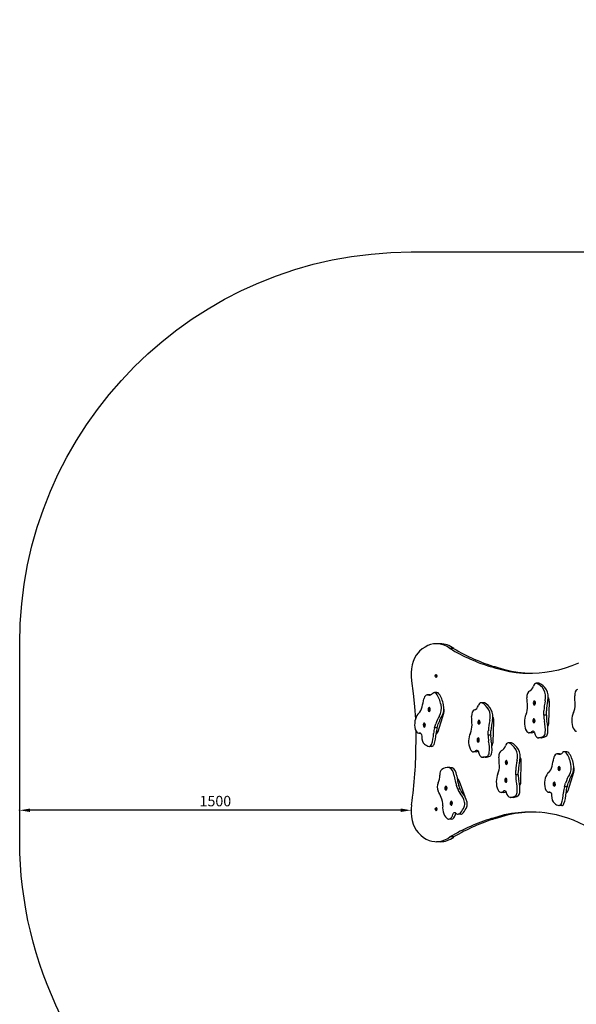
# Model space of a CAD drawing. Units: millimetres. Extents: x -12102 to -3147, y -9350 to -1029.
# Drawn here: x -12102 to -9969, y -4799 to -1029 of the extents above; entities that cross this region are included whole.
import ezdxf

# ---------------------------------------------------------------- set-up
doc = ezdxf.new("R2010")
doc.units = ezdxf.units.MM
doc.dimstyles.new('ISO-25', dxfattribs={"dimtxt": 2.5, "dimasz": 2.5, "dimexe": 1.25, "dimexo": 0.625, "dimtad": 1, "dimtxsty": 'Standard', "dimcen": 2.5, "dimadec": 0, "dimazin": 0, "dimtfac": 1, "dimtmove": 0, "dimatfit": 3, "dimfxl": 1, "dimarcsym": 0})

# ---------------------------------------------------------------- blocks, each defined once
blk = doc.blocks.new('ШЛ-06')
for p, q in [((-734.9, -74.7), (-745.8, -78.7)), ((-723.9, -72.3), (-734.9, -74.7)), ((-712.9, -71.5), (-723.9, -72.3)), ((-698.1, -71.5), (-712.9, -71.5)), ((-705, -71.9), (-712.9, -71.5)), ((-693.9, -73.9), (-705, -71.9)), ((-683, -77.4), (-693.9, -73.9)), ((-777.1, -100.3), (-783, -106.3)), ((-766.9, -91.5), (-777.1, -100.3)), ((-756.5, -84.3), (-766.9, -91.5)), ((-745.8, -78.7), (-756.5, -84.3)), ((-672.2, -82.6), (-683, -77.4)), ((-661.5, -89.5), (-672.2, -82.6)), ((-646.8, -89.5), (-661.5, -89.5)), ((-168.7, -145.5), (-194.2, -156.1)), ((-487.4, -160), (-502.1, -160)), ((-484, -166.1), (-502.1, -160)), ((-476.6, -163.8), (-487.4, -160)), ((-458.6, -173.3), (-484, -166.1)), ((-451.2, -171.4), (-476.6, -163.8)), ((-433.1, -178.9), (-458.6, -173.3)), ((-425.7, -177.5), (-451.2, -171.4)), ((-407.6, -182.9), (-433.1, -178.9)), ((-400.2, -182), (-425.7, -177.5)), ((-381.9, -185.3), (-407.6, -182.9)), ((-374.6, -184.8), (-400.2, -182)), ((-356.3, -186.1), (-381.9, -185.3)), ((-348.9, -186.1), (-374.6, -184.8)), ((-345, -186), (-356.3, -186.1)), ((-319.3, -184.5), (-345, -186)), ((-297, -182.2), (-319.3, -184.5)), ((-271.2, -178.1), (-297, -182.2)), ((-245.4, -172.3), (-271.2, -178.1)), ((-219.7, -165), (-245.4, -172.3)), ((-194.2, -156.1), (-219.7, -165)), ((-808.4, -213), (-801.9, -261.7)), ((-717.1, -194.1), (-716.1, -190.8)), ((-716.8, -197.6), (-717.1, -194.1)), ((-715.6, -199.9), (-716.8, -197.6)), ((-716.1, -190.8), (-714.4, -189.5)), ((-714, -200.7), (-715.6, -199.9)), ((-715.5, -194.4), (-715.5, -195.7)), ((-715, -194.4), (-715.5, -194.4)), ((-715.5, -194.4), (-712.5, -194.8)), ((-715.5, -195.7), (-712.5, -195.3)), ((-715.5, -195.7), (-715, -195.7)), ((-714.5, -194.2), (-715, -194.4)), ((-715, -194.4), (-712.5, -194.8)), ((-715, -195.7), (-712.5, -195.3)), ((-715, -195.7), (-714.5, -196)), ((-714.4, -193.3), (-714.5, -194.2)), ((-714.5, -194.2), (-712.5, -194.7)), ((-714.5, -196), (-712.5, -195.4)), ((-714.5, -196), (-714.4, -196.8)), ((-714.4, -189.5), (-714, -189.5)), ((-714.4, -192.4), (-714.4, -193.3)), ((-713.6, -192.4), (-714.4, -192.4)), ((-714.4, -192.4), (-713.6, -193.1)), ((-714.4, -193.3), (-713.5, -193.8)), ((-714.4, -196.8), (-713.5, -196.4)), ((-714.4, -196.8), (-714.4, -197.7)), ((-714.4, -197.7), (-713.6, -197.1)), ((-714.4, -197.7), (-713.6, -197.7)), ((-714, -189.5), (-713.7, -189.5)), ((-714, -189.5), (-712.3, -190.2)), ((-713.6, -200.6), (-714, -200.7)), ((-714, -200.7), (-713.7, -200.7)), ((-713.6, -193.3), (-713.6, -192.4)), ((-713.5, -194.2), (-713.6, -193.3)), ((-713.6, -196.8), (-713.5, -196)), ((-713.6, -197.7), (-713.6, -196.8)), ((-711.9, -199.3), (-713.6, -200.6)), ((-713, -194.4), (-713.5, -194.2)), ((-713.5, -196), (-713, -195.7)), ((-713, -194.4), (-712.5, -194.6)), ((-712.5, -194.4), (-713, -194.4)), ((-713, -195.7), (-712.5, -195.6)), ((-713, -195.7), (-712.5, -195.7)), ((-712.5, -195.7), (-712.5, -194.4)), ((-712.3, -190.2), (-711.1, -192.5)), ((-710.8, -196), (-711.9, -199.3)), ((-711.1, -192.5), (-710.8, -196)), ((-336.7, -226.2), (-339.4, -230.1)), ((-333.6, -223.8), (-336.7, -226.2)), ((-330.3, -223), (-333.6, -223.8)), ((-320.4, -223), (-330.3, -223)), ((-327.8, -223.4), (-330.3, -223)), ((-801.9, -261.7), (-797, -311.3)), ((-727.5, -262.5), (-731.6, -266.5)), ((-726.9, -261.9), (-727.5, -262.5)), ((-723.8, -259.6), (-726.9, -261.9)), ((-720.5, -258.8), (-723.8, -259.6)), ((-710.7, -258.8), (-720.5, -258.8)), ((-719.5, -258.9), (-720.5, -258.8)), ((-716.2, -260.2), (-719.5, -258.9)), ((-713, -263.2), (-716.2, -260.2)), ((-339.4, -230.1), (-340.9, -233.9)), ((-760.3, -279.8), (-761.1, -283.1)), ((-758.2, -274.4), (-760.3, -279.8)), ((-755.3, -270.4), (-758.2, -274.4)), ((-752.1, -268.1), (-755.3, -270.4)), ((-748.7, -267.3), (-752.1, -268.1)), ((-738.9, -267.3), (-748.7, -267.3)), ((-745.4, -268), (-748.7, -267.3)), ((-744.3, -268.5), (-745.4, -268)), ((-739.9, -269.3), (-744.3, -268.5)), ((-736, -268.7), (-739.9, -269.3)), ((-731.6, -266.5), (-736, -268.7)), ((-734.9, -268.3), (-735.6, -268)), ((-547.9, -300.4), (-550.6, -304.3)), ((-544.8, -298.1), (-547.9, -300.4)), ((-541.5, -297.3), (-544.8, -298.1)), ((-531.7, -297.3), (-541.5, -297.3)), ((-538.7, -297.9), (-541.5, -297.3)), ((-340.9, -293.9), (-341.7, -297.6)), ((-341.7, -297.6), (-341.2, -302)), ((-339.4, -291.6), (-340.9, -293.9)), ((-339.7, -295.3), (-340.1, -299.5)), ((-340.1, -299.5), (-338.9, -303.5)), ((-338.4, -292.4), (-339.7, -295.3)), ((-337.4, -290.8), (-339.4, -291.6)), ((-336.6, -291), (-338.4, -292.4)), ((-337, -294.9), (-338, -296.9)), ((-338, -296.9), (-337.9, -300)), ((-337.9, -300), (-336.7, -302.1)), ((-337.3, -290.8), (-337.4, -290.8)), ((-335.3, -291.8), (-337.3, -290.8)), ((-336.6, -295.6), (-337.3, -297.8)), ((-337.3, -297.8), (-337, -300.4)), ((-335.6, -294.3), (-337, -294.9)), ((-337, -300.4), (-335.7, -301.8)), ((-335.4, -294.8), (-336.6, -295.6)), ((-335.8, -302.4), (-334.4, -301.6)), ((-334.2, -295.4), (-335.6, -294.3)), ((-334.1, -295.7), (-335.4, -294.8)), ((-333.7, -294.7), (-335.3, -291.8)), ((-335.3, -301.8), (-334.1, -301.1)), ((-334.4, -301.6), (-334.2, -301.2)), ((-334, -295.8), (-334.2, -295.4)), ((-334.2, -301.2), (-333.5, -298.7)), ((-334.1, -301.1), (-334.1, -301)), ((-333.5, -298.7), (-334, -295.8)), ((-334, -302.8), (-333.2, -299.1)), ((-333.2, -299.1), (-333.7, -294.7)), ((-282.6, -280.5), (-284.6, -277.1)), ((-280.6, -286.7), (-282.6, -280.5)), ((-281.9, -374), (-280, -294.1)), ((-280, -294.1), (-280.6, -286.7)), ((-797, -311.3), (-793.6, -360.1)), ((-744, -318.7), (-744.9, -322.4)), ((-744.9, -322.4), (-744.3, -326.8)), ((-744.3, -326.8), (-742.7, -329.7)), ((-742.5, -316.4), (-744, -318.7)), ((-742.9, -320.1), (-743.2, -324.2)), ((-743.2, -324.2), (-742.1, -328.3)), ((-741.6, -317.2), (-742.9, -320.1)), ((-742.7, -329.7), (-742.6, -329.7)), ((-742.6, -329.7), (-740.6, -330.6)), ((-740.6, -315.6), (-742.5, -316.4)), ((-742.1, -328.3), (-741, -329.7)), ((-739.8, -315.8), (-741.6, -317.2)), ((-740.1, -319.7), (-741.1, -321.7)), ((-741.1, -321.7), (-741.1, -324.8)), ((-741.1, -324.8), (-739.9, -326.8)), ((-741, -329.7), (-739.8, -330.5)), ((-740.5, -315.6), (-740.6, -315.6)), ((-740.6, -330.6), (-738.7, -329.8)), ((-740.6, -330.6), (-740.6, -330.6)), ((-738.5, -316.6), (-740.5, -315.6)), ((-739.7, -320.4), (-740.5, -322.6)), ((-740.5, -322.6), (-740.1, -325.2)), ((-738.7, -319.1), (-740.1, -319.7)), ((-740.1, -325.2), (-739.4, -326.3)), ((-739.9, -326.8), (-738.5, -327.1)), ((-738.5, -319.6), (-739.7, -320.4)), ((-739.4, -326.3), (-738.5, -326.6)), ((-737.3, -320.2), (-738.7, -319.1)), ((-738.7, -329.8), (-737.1, -327.6)), ((-736.8, -319.5), (-738.5, -316.6)), ((-737.2, -320.5), (-738.5, -319.6)), ((-738.5, -326.6), (-737.2, -325.9)), ((-738.5, -327.1), (-737.3, -326)), ((-737.1, -320.6), (-737.3, -320.2)), ((-737.3, -326), (-736.6, -323.5)), ((-737.2, -325.9), (-737.2, -325.8)), ((-736.6, -323.5), (-737.1, -320.6)), ((-737.1, -327.6), (-736.3, -323.9)), ((-736.3, -323.9), (-736.8, -319.5)), ((-706.3, -407.3), (-684.4, -336.9)), ((-684.4, -336.9), (-683.1, -330.6)), ((-683.2, -323.2), (-684.1, -318.8)), ((-683.1, -330.6), (-683.2, -323.2)), ((-550.6, -304.3), (-552, -307.5)), ((-341.2, -302), (-339.5, -304.9)), ((-339.5, -304.9), (-337.6, -305.8)), ((-338.9, -303.5), (-337.1, -305.5)), ((-337.6, -305.8), (-337.4, -305.8)), ((-337.4, -305.8), (-335.5, -305.1)), ((-337.1, -305.5), (-336.6, -305.7)), ((-336.7, -302.1), (-335.8, -302.4)), ((-335.7, -301.8), (-335.4, -301.8)), ((-335.5, -305.1), (-334, -302.8)), ((-335.4, -301.8), (-335.3, -301.8)), ((-301.3, -345.5), (-300.9, -328.9)), ((-291.5, -345.5), (-291, -328.9)), ((-761.1, -376.2), (-762.7, -378.5)), ((-760.2, -377), (-761.5, -379.8)), ((-759.2, -375.4), (-761.1, -376.2)), ((-758.4, -375.5), (-760.2, -377)), ((-759.1, -375.4), (-759.2, -375.4)), ((-757.1, -376.3), (-759.1, -375.4)), ((-755.4, -379.2), (-757.1, -376.3)), ((-553.3, -367.7), (-554.1, -371.4)), ((-554.1, -371.4), (-553.5, -375.8)), ((-553.5, -375.8), (-551.9, -378.7)), ((-551.7, -365.4), (-553.3, -367.7)), ((-552.1, -369.1), (-552.4, -373.2)), ((-552.4, -373.2), (-551.3, -377.3)), ((-550.8, -366.2), (-552.1, -369.1)), ((-549.8, -364.6), (-551.7, -365.4)), ((-549, -364.8), (-550.8, -366.2)), ((-549.4, -368.7), (-550.3, -370.7)), ((-550.3, -370.7), (-550.3, -373.8)), ((-550.3, -373.8), (-549, -375.9)), ((-549.7, -364.6), (-549.8, -364.6)), ((-547.7, -365.6), (-549.7, -364.6)), ((-549, -369.4), (-549.7, -371.6)), ((-549.7, -371.6), (-549.3, -374.2)), ((-548, -368.1), (-549.4, -368.7)), ((-549.3, -374.2), (-548, -375.6)), ((-547.7, -368.6), (-549, -369.4)), ((-549, -375.9), (-548.2, -376.2)), ((-548.2, -376.2), (-546.8, -375.5)), ((-546.5, -369.2), (-548, -368.1)), ((-548, -375.6), (-547.8, -375.6)), ((-547.9, -378.8), (-546.3, -376.5)), ((-547.8, -375.6), (-547.7, -375.6)), ((-546, -368.5), (-547.7, -365.6)), ((-546.4, -369.4), (-547.7, -368.6)), ((-547.7, -375.6), (-546.4, -374.9)), ((-546.8, -375.5), (-546.5, -375)), ((-546.4, -369.6), (-546.5, -369.2)), ((-546.5, -375), (-545.8, -372.5)), ((-545.8, -372.5), (-546.4, -369.6)), ((-546.4, -374.9), (-546.4, -374.8)), ((-546.3, -376.5), (-545.5, -372.9)), ((-545.5, -372.9), (-546, -368.5)), ((-494.6, -355.5), (-496.5, -352.1)), ((-495.8, -449), (-492.2, -369.2)), ((-492.7, -361.9), (-494.6, -355.5)), ((-492.2, -369.2), (-492.7, -361.9)), ((-342.6, -361.9), (-343.4, -365.5)), ((-343.4, -365.5), (-342.9, -369.9)), ((-342.9, -369.9), (-341.2, -372.8)), ((-341, -359.6), (-342.6, -361.9)), ((-341.4, -363.2), (-341.7, -367.4)), ((-341.7, -367.4), (-340.6, -371.4)), ((-340.1, -360.3), (-341.4, -363.2)), ((-341.2, -372.8), (-339.3, -373.8)), ((-339.1, -358.8), (-341, -359.6)), ((-340.6, -371.4), (-338.8, -373.4)), ((-338.3, -358.9), (-340.1, -360.3)), ((-338.7, -362.8), (-339.6, -364.8)), ((-339.6, -364.8), (-339.6, -367.9)), ((-339.6, -367.9), (-338.3, -370)), ((-339.3, -373.8), (-339.1, -373.8)), ((-339, -358.8), (-339.1, -358.8)), ((-339.1, -373.8), (-337.2, -373)), ((-337, -359.7), (-339, -358.8)), ((-338.3, -363.5), (-339, -365.7)), ((-339, -365.7), (-338.7, -368.3)), ((-338.8, -373.4), (-338.3, -373.6)), ((-337.3, -362.2), (-338.7, -362.8)), ((-338.7, -368.3), (-337.4, -369.7)), ((-337, -362.8), (-338.3, -363.5)), ((-338.3, -370), (-337.5, -370.3)), ((-337.5, -370.3), (-336.1, -369.5)), ((-337.4, -369.7), (-337, -369.8)), ((-335.8, -363.4), (-337.3, -362.2)), ((-337.2, -373), (-335.6, -370.7)), ((-335.4, -362.6), (-337, -359.7)), ((-335.7, -363.6), (-337, -362.8)), ((-337, -369.8), (-335.8, -369)), ((-337, -369.8), (-337, -369.8)), ((-336.1, -369.5), (-335.8, -369.2)), ((-335.7, -363.7), (-335.8, -363.4)), ((-335.8, -369.2), (-335.2, -366.7)), ((-335.8, -369), (-335.7, -369)), ((-335.2, -366.7), (-335.7, -363.7)), ((-335.6, -370.7), (-334.8, -367)), ((-334.8, -367), (-335.4, -362.6)), ((-291.5, -345.5), (-301.3, -345.5)), ((-282.2, -377.3), (-281.9, -374)), ((-795.7, -391.4), (-793.8, -399.5)), ((-793.8, -399.5), (-791, -405.9)), ((-791.7, -404.5), (-791.1, -450.5)), ((-791, -405.9), (-787.5, -410.3)), ((-787.5, -410.3), (-783.8, -412.9)), ((-783.8, -412.9), (-779.9, -413.9)), ((-779.9, -413.9), (-779.5, -413.9)), ((-779.5, -413.9), (-777.2, -413.6)), ((-774.4, -413.9), (-779.5, -413.9)), ((-777.2, -413.6), (-776.2, -413.5)), ((-776.2, -413.5), (-773.7, -414.3)), ((-773.7, -414.3), (-771.5, -416.6)), ((-762.7, -378.5), (-763.5, -382.2)), ((-763.5, -382.2), (-762.9, -386.6)), ((-762.9, -386.6), (-761.3, -389.4)), ((-761.5, -379.8), (-761.8, -384)), ((-761.8, -384), (-760.7, -388)), ((-761.3, -389.4), (-761.2, -389.5)), ((-761.2, -389.5), (-759.3, -390.4)), ((-760.7, -388), (-759.6, -389.5)), ((-758.8, -379.4), (-759.7, -381.5)), ((-759.7, -381.5), (-759.7, -384.6)), ((-759.7, -384.6), (-758.6, -386.5)), ((-759.6, -389.5), (-758.4, -390.3)), ((-759.3, -390.4), (-759.2, -390.4)), ((-759.2, -390.4), (-757.3, -389.6)), ((-758.3, -380.2), (-759.1, -382.3)), ((-759.1, -382.3), (-758.7, -384.9)), ((-757.4, -378.9), (-758.8, -379.4)), ((-758.7, -384.9), (-758, -386)), ((-758.6, -386.5), (-757.1, -386.9)), ((-757.1, -379.4), (-758.3, -380.2)), ((-758, -386), (-757.1, -386.4)), ((-755.9, -380), (-757.4, -378.9)), ((-757.3, -389.6), (-755.7, -387.3)), ((-755.8, -380.2), (-757.1, -379.4)), ((-757.1, -386.4), (-755.8, -385.6)), ((-757.1, -386.9), (-755.9, -385.8)), ((-755.7, -380.3), (-755.9, -380)), ((-755.9, -385.8), (-755.2, -383.3)), ((-755.8, -385.6), (-755.8, -385.6)), ((-755.2, -383.3), (-755.7, -380.3)), ((-755.7, -387.3), (-754.9, -383.6)), ((-754.9, -383.6), (-755.4, -379.2)), ((-720, -393.2), (-715.4, -378.6)), ((-710.1, -393.2), (-720, -393.2)), ((-710.8, -415.3), (-708.1, -411.7)), ((-710.1, -393.2), (-705.6, -378.6)), ((-708.1, -411.7), (-706.3, -407.3)), ((-551.9, -378.7), (-550.1, -379.6)), ((-551.3, -377.3), (-549.4, -379.3)), ((-550.1, -379.6), (-549.8, -379.6)), ((-549.8, -379.6), (-547.9, -378.8)), ((-549.4, -379.3), (-549, -379.5)), ((-514.6, -421.5), (-513.9, -404.9)), ((-504.8, -421.5), (-504, -404.9)), ((-369.7, -401.8), (-366.5, -407.2)), ((-366.5, -407.2), (-362.9, -410.6)), ((-362.9, -410.6), (-359, -412.4)), ((-359, -412.4), (-356.8, -412.6)), ((-356.8, -412.6), (-353, -411.8)), ((-347, -412.6), (-356.8, -412.6)), ((-353, -411.8), (-349.3, -409.5)), ((-349.3, -409.5), (-347.5, -407.6)), ((-347.5, -407.6), (-345.1, -405.8)), ((-347, -412.6), (-343.2, -411.8)), ((-345.1, -405.8), (-343.6, -405.5)), ((-343.6, -405.5), (-341.1, -406.3)), ((-343.2, -411.8), (-339.5, -409.5)), ((-341.1, -406.3), (-338.9, -408.7)), ((-339.5, -409.5), (-338.8, -408.9)), ((-338.9, -408.7), (-337.3, -412.5)), ((-337.3, -412.5), (-337.2, -412.9)), ((-337.2, -412.9), (-334.6, -420.3)), ((-285.9, -388.2), (-283.6, -383.5)), ((-283.6, -383.5), (-282.2, -377.3)), ((-188.6, -394.9), (-185.4, -400.4)), ((-185.4, -400.4), (-181.8, -404.1)), ((-181.8, -404.1), (-178, -406)), ((-178, -406), (-175.4, -406.3)), ((-771.5, -416.6), (-769.9, -420.4)), ((-769.9, -420.4), (-769.2, -425.7)), ((-769.2, -425.7), (-769.2, -426.3)), ((-713.9, -417.3), (-710.8, -415.3)), ((-556.3, -435.5), (-557.1, -439.2)), ((-557.1, -439.2), (-556.6, -443.6)), ((-556.6, -443.6), (-554.9, -446.5)), ((-554.7, -433.2), (-556.3, -435.5)), ((-555.1, -436.9), (-555.4, -441)), ((-555.4, -441), (-554.3, -445)), ((-553.8, -434), (-555.1, -436.9)), ((-554.9, -446.5), (-553.2, -447.4)), ((-552.8, -432.4), (-554.7, -433.2)), ((-554.3, -445), (-552.5, -447.1)), ((-552, -432.6), (-553.8, -434)), ((-552.4, -436.5), (-553.4, -438.5)), ((-553.4, -438.5), (-553.3, -441.6)), ((-553.3, -441.6), (-552, -443.7)), ((-553.2, -447.4), (-552.8, -447.4)), ((-552.7, -432.4), (-552.8, -432.4)), ((-552.8, -447.4), (-550.9, -446.6)), ((-550.7, -433.4), (-552.7, -432.4)), ((-552, -437.2), (-552.7, -439.3)), ((-552.7, -439.3), (-552.4, -442)), ((-552.5, -447.1), (-552, -447.3)), ((-551, -435.9), (-552.4, -436.5)), ((-552.4, -442), (-551.1, -443.4)), ((-550.7, -436.4), (-552, -437.2)), ((-552, -443.7), (-551.3, -444)), ((-551.3, -444), (-549.9, -443.3)), ((-551.1, -443.4), (-550.8, -443.4)), ((-549.6, -437), (-551, -435.9)), ((-550.9, -446.6), (-549.3, -444.3)), ((-550.8, -443.4), (-550.7, -443.4)), ((-549.1, -436.3), (-550.7, -433.4)), ((-549.4, -437.2), (-550.7, -436.4)), ((-550.7, -443.4), (-549.5, -442.7)), ((-549.9, -443.3), (-549.6, -442.8)), ((-549.4, -437.4), (-549.6, -437)), ((-549.6, -442.8), (-548.9, -440.3)), ((-549.5, -442.7), (-549.4, -442.6)), ((-548.9, -440.3), (-549.4, -437.4)), ((-549.3, -444.3), (-548.5, -440.6)), ((-548.5, -440.6), (-549.1, -436.3)), ((-504.8, -421.5), (-514.6, -421.5)), ((-496.2, -452.7), (-495.8, -449)), ((-441, -451.8), (-444.1, -454.2)), ((-437.7, -451), (-441, -451.8)), ((-427.9, -451), (-437.7, -451)), ((-435.2, -451.5), (-437.7, -451)), ((-334.6, -420.3), (-331.3, -425.8)), ((-331.3, -425.8), (-327.6, -429.4)), ((-327.6, -429.4), (-323.6, -431.3)), ((-323.6, -431.3), (-321, -431.6)), ((-311.2, -431.6), (-321, -431.6)), ((-321, -431.6), (-320.2, -431.6)), ((-741.2, -464.5), (-739.9, -464.7)), ((-739.9, -464.7), (-736.9, -463.9)), ((-730.1, -464.7), (-739.9, -464.7)), ((-736.9, -463.9), (-734.2, -461.5)), ((-734.2, -461.5), (-731.9, -457.6)), ((-731.9, -457.6), (-731.8, -457.3)), ((-584.1, -473.6), (-581, -479.2)), ((-581, -479.2), (-577.4, -482.9)), ((-577.4, -482.9), (-573.6, -484.8)), ((-573.6, -484.8), (-570.9, -485.2)), ((-570.9, -485.2), (-567, -484.4)), ((-561.1, -485.2), (-570.9, -485.2)), ((-567, -484.4), (-563.4, -482)), ((-563.4, -482), (-562.1, -480.7)), ((-562.1, -480.7), (-559.6, -479.1)), ((-561.1, -485.2), (-557.2, -484.4)), ((-559.6, -479.1), (-558.3, -478.9)), ((-558.3, -478.9), (-555.9, -479.7)), ((-557.2, -484.4), (-553.6, -482.1)), ((-555.9, -479.7), (-553.7, -482)), ((-553.7, -482), (-552, -485.8)), ((-552, -485.8), (-551.8, -486.7)), ((-551.8, -486.7), (-549.4, -494.3)), ((-500.1, -463.1), (-497.8, -458.7)), ((-497.8, -458.7), (-496.2, -452.7)), ((-446.8, -458.1), (-448.3, -461.8)), ((-444.1, -454.2), (-446.8, -458.1)), ((-229.6, -488.9), (-233.8, -492.8)), ((-229.1, -488.3), (-229.6, -488.9)), ((-226, -485.9), (-229.1, -488.3)), ((-222.7, -485.1), (-226, -485.9)), ((-212.8, -485.1), (-222.7, -485.1)), ((-221.6, -485.2), (-222.7, -485.1)), ((-218.3, -486.5), (-221.6, -485.2)), ((-215.2, -489.6), (-218.3, -486.5)), ((-549.4, -494.3), (-546.2, -499.9)), ((-546.2, -499.9), (-542.5, -503.8)), ((-542.5, -503.8), (-538.5, -505.9)), ((-538.5, -505.9), (-535.4, -506.3)), ((-525.6, -506.3), (-535.4, -506.3)), ((-535.4, -506.3), (-535.3, -506.3)), ((-448.5, -521.9), (-449.3, -525.6)), ((-449.3, -525.6), (-448.7, -530)), ((-446.9, -519.6), (-448.5, -521.9)), ((-447.3, -523.3), (-447.6, -527.5)), ((-447.6, -527.5), (-446.5, -531.5)), ((-446, -520.4), (-447.3, -523.3)), ((-445, -518.8), (-446.9, -519.6)), ((-444.2, -519), (-446, -520.4)), ((-444.6, -522.9), (-445.5, -524.9)), ((-445.5, -524.9), (-445.5, -528)), ((-444.9, -518.8), (-445, -518.8)), ((-442.9, -519.8), (-444.9, -518.8)), ((-444.1, -523.6), (-444.9, -525.8)), ((-444.9, -525.8), (-444.5, -528.4)), ((-443.2, -522.3), (-444.6, -522.9)), ((-442.9, -522.8), (-444.1, -523.6)), ((-441.7, -523.4), (-443.2, -522.3)), ((-441.2, -522.7), (-442.9, -519.8)), ((-441.6, -523.7), (-442.9, -522.8)), ((-441.5, -523.8), (-441.7, -523.4)), ((-441.7, -529.2), (-441, -526.7)), ((-441, -526.7), (-441.5, -523.8)), ((-441.5, -530.8), (-440.7, -527.1)), ((-440.7, -527.1), (-441.2, -522.7)), ((-390.1, -508.7), (-392.1, -505.3)), ((-388.1, -514.9), (-390.1, -508.7)), ((-389.6, -602.1), (-387.5, -522.2)), ((-387.5, -522.2), (-388.1, -514.9)), ((-262.5, -506.2), (-263.2, -509.4)), ((-260.3, -500.7), (-262.5, -506.2)), ((-257.5, -496.8), (-260.3, -500.7)), ((-254.3, -494.4), (-257.5, -496.8)), ((-250.9, -493.6), (-254.3, -494.4)), ((-241.1, -493.6), (-250.9, -493.6)), ((-247.6, -494.3), (-250.9, -493.6)), ((-246.5, -494.8), (-247.6, -494.3)), ((-242, -495.6), (-246.5, -494.8)), ((-238.2, -495), (-242, -495.6)), ((-233.8, -492.8), (-238.2, -495)), ((-237.1, -494.6), (-237.8, -494.3)), ((-685.7, -549), (-692.4, -553)), ((-678.8, -546.6), (-685.7, -549)), ((-671.7, -545.8), (-678.8, -546.6)), ((-661.9, -545.8), (-671.7, -545.8)), ((-669.4, -545.9), (-671.7, -545.8)), ((-662.3, -547.3), (-669.4, -545.9)), ((-448.7, -530), (-447.1, -532.9)), ((-447.1, -532.9), (-445.2, -533.8)), ((-446.5, -531.5), (-444.6, -533.5)), ((-445.5, -528), (-444.2, -530.1)), ((-445.2, -533.8), (-445, -533.8)), ((-445, -533.8), (-443.1, -533.1)), ((-444.6, -533.5), (-444.2, -533.7)), ((-444.5, -528.4), (-443.2, -529.8)), ((-444.2, -530.1), (-443.3, -530.4)), ((-443.3, -530.4), (-442, -529.6)), ((-443.2, -529.8), (-442.9, -529.8)), ((-443.1, -533.1), (-441.5, -530.8)), ((-442.9, -529.8), (-441.6, -529.1)), ((-442, -529.6), (-441.7, -529.2)), ((-441.6, -529.1), (-441.6, -529)), ((-408.9, -573.7), (-408.5, -557.1)), ((-399.1, -573.7), (-398.6, -557.1)), ((-246.2, -545.1), (-247, -548.8)), ((-247, -548.8), (-246.5, -553.1)), ((-246.5, -553.1), (-244.8, -556)), ((-244.6, -542.8), (-246.2, -545.1)), ((-245, -546.4), (-245.3, -550.6)), ((-245.3, -550.6), (-244.2, -554.6)), ((-243.7, -543.5), (-245, -546.4)), ((-244.8, -556), (-244.8, -556.1)), ((-244.8, -556.1), (-242.8, -557)), ((-242.7, -542), (-244.6, -542.8)), ((-244.2, -554.6), (-243.1, -556.1)), ((-241.9, -542.1), (-243.7, -543.5)), ((-242.3, -546), (-243.3, -548)), ((-243.3, -548), (-243.2, -551.1)), ((-243.2, -551.1), (-242.1, -553.1)), ((-243.1, -556.1), (-241.9, -556.8)), ((-242.8, -557), (-242.7, -557)), ((-242.6, -542), (-242.7, -542)), ((-242.7, -557), (-240.8, -556.2)), ((-240.6, -542.9), (-242.6, -542)), ((-241.9, -546.7), (-242.6, -548.9)), ((-242.6, -548.9), (-242.3, -551.5)), ((-240.9, -545.4), (-242.3, -546)), ((-242.3, -551.5), (-241.5, -552.6)), ((-242.1, -553.1), (-240.6, -553.4)), ((-240.6, -546), (-241.9, -546.7)), ((-241.5, -552.6), (-240.6, -553)), ((-239.5, -546.6), (-240.9, -545.4)), ((-240.8, -556.2), (-239.2, -553.9)), ((-239, -545.8), (-240.6, -542.9)), ((-239.3, -546.8), (-240.6, -546)), ((-240.6, -553), (-239.4, -552.2)), ((-240.6, -553.4), (-239.5, -552.4)), ((-239.3, -546.9), (-239.5, -546.6)), ((-239.5, -552.4), (-238.8, -549.9)), ((-239.4, -552.2), (-239.3, -552.2)), ((-238.8, -549.9), (-239.3, -546.9)), ((-239.2, -553.9), (-238.4, -550.2)), ((-238.4, -550.2), (-239, -545.8)), ((-208.4, -633.6), (-186.5, -563.3)), ((-186.5, -563.3), (-185.3, -556.9)), ((-185.4, -549.6), (-186.2, -545.1)), ((-185.3, -556.9), (-185.4, -549.6)), ((-632.9, -588.9), (-633.1, -588.9)), ((-629.7, -590.3), (-632.9, -588.9)), ((-626.7, -593.4), (-629.7, -590.3)), ((-624.2, -598.4), (-626.7, -593.4)), ((-603.2, -657.7), (-624.2, -598.4)), ((-450.3, -589.8), (-451.1, -593.5)), ((-451.1, -593.5), (-450.5, -597.9)), ((-450.5, -597.9), (-448.9, -600.8)), ((-448.7, -587.6), (-450.3, -589.8)), ((-449.1, -591.2), (-449.4, -595.4)), ((-449.4, -595.4), (-448.3, -599.4)), ((-447.8, -588.3), (-449.1, -591.2)), ((-448.9, -600.8), (-447, -601.8)), ((-446.8, -586.8), (-448.7, -587.6)), ((-448.3, -599.4), (-446.4, -601.4)), ((-446, -586.9), (-447.8, -588.3)), ((-446.4, -590.8), (-447.3, -592.8)), ((-447.3, -592.8), (-447.3, -595.9)), ((-447.3, -595.9), (-446, -598)), ((-447, -601.8), (-446.8, -601.8)), ((-446.7, -586.8), (-446.8, -586.8)), ((-446.8, -601.8), (-444.9, -601)), ((-444.7, -587.7), (-446.7, -586.8)), ((-446, -591.5), (-446.7, -593.7)), ((-446.7, -593.7), (-446.3, -596.3)), ((-445, -590.2), (-446.4, -590.8)), ((-446.4, -601.4), (-446, -601.6)), ((-446.3, -596.3), (-445, -597.7)), ((-444.7, -590.8), (-446, -591.5)), ((-446, -598), (-445.2, -598.3)), ((-445.2, -598.3), (-443.8, -597.5)), ((-443.5, -591.4), (-445, -590.2)), ((-445, -597.7), (-444.7, -597.8)), ((-444.9, -601), (-443.3, -598.7)), ((-443, -590.6), (-444.7, -587.7)), ((-443.4, -591.6), (-444.7, -590.8)), ((-444.7, -597.8), (-443.4, -597)), ((-443.8, -597.5), (-443.5, -597.2)), ((-443.4, -591.7), (-443.5, -591.4)), ((-443.5, -597.2), (-442.8, -594.7)), ((-442.8, -594.7), (-443.4, -591.7)), ((-443.4, -597), (-443.4, -596.9)), ((-443.3, -598.7), (-442.5, -595)), ((-442.5, -595), (-443, -590.6)), ((-399.1, -573.7), (-408.9, -573.7)), ((-389.9, -605.5), (-389.6, -602.1)), ((-263.2, -602.5), (-264.8, -604.8)), ((-261.3, -601.7), (-263.2, -602.5)), ((-260.5, -601.9), (-262.3, -603.3)), ((-261.2, -601.7), (-261.3, -601.7)), ((-259.2, -602.7), (-261.2, -601.7)), ((-257.6, -605.6), (-259.2, -602.7)), ((-679.8, -620), (-680.6, -623.7)), ((-680.6, -623.7), (-680.1, -628.1)), ((-680.1, -628.1), (-678.4, -631)), ((-678.2, -617.7), (-679.8, -620)), ((-678.6, -621.4), (-678.9, -625.6)), ((-678.9, -625.6), (-677.8, -629.6)), ((-677.3, -618.5), (-678.6, -621.4)), ((-678.4, -631), (-676.4, -632)), ((-676.3, -617), (-678.2, -617.7)), ((-677.8, -629.6), (-676, -631.6)), ((-675.5, -617.1), (-677.3, -618.5)), ((-675.9, -621), (-676.8, -623)), ((-676.8, -623), (-676.8, -626.1)), ((-676.8, -626.1), (-675.5, -628.2)), ((-676.4, -632), (-676.3, -632)), ((-674.6, -617.6), (-676.3, -617)), ((-676.3, -632), (-674.4, -631.2)), ((-675.5, -621.7), (-676.2, -623.9)), ((-676.2, -623.9), (-675.9, -626.5)), ((-676, -631.6), (-675.5, -631.8)), ((-674.5, -620.4), (-675.9, -621)), ((-675.9, -626.5), (-674.6, -627.9)), ((-674.2, -621), (-675.5, -621.7)), ((-675.5, -628.2), (-674.1, -628.4)), ((-672.8, -620.1), (-674.6, -617.6)), ((-674.6, -627.9), (-674.2, -628)), ((-673.1, -621.6), (-674.5, -620.4)), ((-674.4, -631.2), (-674.1, -630.8)), ((-672.9, -621.8), (-674.2, -621)), ((-674.2, -628), (-673.1, -627.4)), ((-674.1, -628.4), (-673.4, -627.8)), ((-674.1, -630.8), (-672.6, -628.3)), ((-673.4, -627.8), (-673.1, -627.4)), ((-672.9, -621.9), (-673.1, -621.6)), ((-673.1, -627.4), (-672.4, -624.9)), ((-673.1, -627.4), (-672.9, -627.1)), ((-672.4, -624.9), (-672.9, -621.9)), ((-672, -624.3), (-672.8, -620.1)), ((-672.6, -628.3), (-672, -624.3)), ((-631.2, -628.2), (-636.2, -614)), ((-621.4, -628.2), (-631.2, -628.2)), ((-621.4, -628.2), (-626.4, -614)), ((-477.5, -629.6), (-474.3, -635)), ((-474.3, -635), (-470.7, -638.5)), ((-470.7, -638.5), (-466.8, -640.2)), ((-466.8, -640.2), (-464.6, -640.5)), ((-464.6, -640.5), (-460.7, -639.7)), ((-454.7, -640.5), (-464.6, -640.5)), ((-460.7, -639.7), (-457, -637.3)), ((-457, -637.3), (-455.3, -635.6)), ((-455.3, -635.6), (-452.9, -633.8)), ((-454.7, -640.5), (-450.9, -639.7)), ((-452.9, -633.8), (-451.4, -633.5)), ((-451.4, -633.5), (-448.9, -634.3)), ((-450.9, -639.7), (-447.2, -637.3)), ((-448.9, -634.3), (-446.7, -636.6)), ((-447.2, -637.3), (-446.6, -636.8)), ((-446.7, -636.6), (-445.1, -640.5)), ((-445.1, -640.5), (-445, -640.9)), ((-393.6, -616.3), (-391.3, -611.7)), ((-391.3, -611.7), (-389.9, -605.5)), ((-297.8, -617.7), (-296, -625.9)), ((-296, -625.9), (-293.1, -632.2)), ((-293.1, -632.2), (-289.7, -636.6)), ((-289.7, -636.6), (-285.9, -639.3)), ((-285.9, -639.3), (-282, -640.2)), ((-282, -640.2), (-281.7, -640.2)), ((-281.7, -640.2), (-279.3, -639.9)), ((-276.5, -640.2), (-281.7, -640.2)), ((-279.3, -639.9), (-278.3, -639.8)), ((-278.3, -639.8), (-275.9, -640.6)), ((-275.9, -640.6), (-273.7, -642.9)), ((-264.8, -604.8), (-265.6, -608.5)), ((-265.6, -608.5), (-265.1, -612.9)), ((-265.1, -612.9), (-263.4, -615.8)), ((-263.6, -606.2), (-263.9, -610.4)), ((-263.9, -610.4), (-262.8, -614.4)), ((-262.3, -603.3), (-263.6, -606.2)), ((-263.4, -615.8), (-261.4, -616.7)), ((-263.4, -615.8), (-263.4, -615.8)), ((-262.8, -614.4), (-261.7, -615.8)), ((-260.9, -605.8), (-261.9, -607.8)), ((-261.9, -607.8), (-261.8, -610.9)), ((-261.8, -610.9), (-260.7, -612.9)), ((-261.7, -615.8), (-260.5, -616.6)), ((-261.4, -616.7), (-261.3, -616.7)), ((-261.3, -616.7), (-259.4, -616)), ((-260.5, -606.5), (-261.2, -608.7)), ((-261.2, -608.7), (-260.9, -611.3)), ((-259.5, -605.2), (-260.9, -605.8)), ((-260.9, -611.3), (-260.1, -612.4)), ((-260.7, -612.9), (-259.2, -613.2)), ((-259.2, -605.7), (-260.5, -606.5)), ((-260.1, -612.4), (-259.2, -612.7)), ((-258.1, -606.3), (-259.5, -605.2)), ((-259.4, -616), (-257.9, -613.7)), ((-257.9, -606.6), (-259.2, -605.7)), ((-259.2, -612.7), (-258, -612)), ((-259.2, -613.2), (-258.1, -612.1)), ((-257.9, -606.7), (-258.1, -606.3)), ((-258.1, -612.1), (-257.4, -609.6)), ((-258, -612), (-257.9, -611.9)), ((-257.4, -609.6), (-257.9, -606.7)), ((-257.9, -613.7), (-257, -610)), ((-257, -610), (-257.6, -605.6)), ((-222.1, -619.5), (-217.6, -604.9)), ((-212.3, -619.5), (-222.1, -619.5)), ((-213, -641.6), (-210.3, -638.1)), ((-212.3, -619.5), (-207.7, -604.9)), ((-210.3, -638.1), (-208.4, -633.6)), ((-659.3, -677.9), (-660.1, -681.6)), ((-657.8, -675.6), (-659.3, -677.9)), ((-656.8, -676.4), (-658.2, -679.3)), ((-655.9, -674.9), (-657.8, -675.6)), ((-655, -675), (-656.8, -676.4)), ((-654.1, -675.5), (-655.9, -674.9)), ((-654, -678.3), (-655.4, -678.9)), ((-652.4, -678), (-654.1, -675.5)), ((-652.6, -679.5), (-654, -678.3)), ((-651.6, -682.2), (-652.4, -678)), ((-445, -640.9), (-442.4, -648.3)), ((-442.4, -648.3), (-439.1, -653.8)), ((-439.1, -653.8), (-435.4, -657.5)), ((-435.4, -657.5), (-431.4, -659.4)), ((-431.4, -659.4), (-428.7, -659.7)), ((-418.9, -659.7), (-428.7, -659.7)), ((-428.7, -659.7), (-428.1, -659.7)), ((-273.7, -642.9), (-272, -646.8)), ((-272, -646.8), (-271.4, -652)), ((-271.4, -652), (-271.4, -652.6)), ((-216, -643.6), (-213, -641.6)), ((-717.1, -704.1), (-716.1, -700.8)), ((-716.8, -707.6), (-717.1, -704.1)), ((-715.6, -709.9), (-716.8, -707.6)), ((-716.1, -700.8), (-714.4, -699.5)), ((-714, -710.7), (-715.6, -709.9)), ((-715.5, -704.4), (-715.5, -705.7)), ((-715, -704.4), (-715.5, -704.4)), ((-715.5, -704.4), (-712.5, -704.8)), ((-715.5, -705.7), (-712.5, -705.3)), ((-715.5, -705.7), (-715, -705.7)), ((-714.5, -704.2), (-715, -704.4)), ((-715, -704.4), (-712.5, -704.8)), ((-715, -705.7), (-712.5, -705.3)), ((-715, -705.7), (-714.5, -706)), ((-714.4, -703.3), (-714.5, -704.2)), ((-714.5, -704.2), (-712.5, -704.7)), ((-714.5, -706), (-712.5, -705.4)), ((-714.5, -706), (-714.4, -706.8)), ((-714.4, -699.5), (-714, -699.5)), ((-714.4, -702.4), (-714.4, -703.3)), ((-713.6, -702.4), (-714.4, -702.4)), ((-714.4, -702.4), (-713.6, -703.1)), ((-714.4, -703.3), (-713.5, -703.8)), ((-714.4, -706.8), (-713.5, -706.4)), ((-714.4, -706.8), (-714.4, -707.7)), ((-714.4, -707.7), (-713.6, -707.1)), ((-714.4, -707.7), (-713.6, -707.7)), ((-714, -699.5), (-713.7, -699.5)), ((-714, -699.5), (-712.3, -700.2)), ((-713.6, -710.6), (-714, -710.7)), ((-714, -710.7), (-713.7, -710.7)), ((-713.6, -703.3), (-713.6, -702.4)), ((-713.5, -704.2), (-713.6, -703.3)), ((-713.6, -706.8), (-713.5, -706)), ((-713.6, -707.7), (-713.6, -706.8)), ((-711.9, -709.3), (-713.6, -710.6)), ((-713, -704.4), (-713.5, -704.2)), ((-713.5, -706), (-713, -705.7)), ((-713, -704.4), (-712.5, -704.6)), ((-712.5, -704.4), (-713, -704.4)), ((-713, -705.7), (-712.5, -705.6)), ((-713, -705.7), (-712.5, -705.7)), ((-712.8, -710.4), (-711.7, -709.4)), ((-712.5, -705.7), (-712.5, -704.4)), ((-712.3, -700.2), (-711.1, -702.5)), ((-710.8, -706), (-711.9, -709.3)), ((-711.1, -702.5), (-710.8, -706)), ((-660.1, -681.6), (-659.6, -686)), ((-659.6, -686), (-658, -688.9)), ((-658.2, -679.3), (-658.5, -683.5)), ((-658.5, -683.5), (-657.4, -687.5)), ((-658, -688.9), (-656, -689.9)), ((-657.4, -687.5), (-655.5, -689.5)), ((-655.4, -678.9), (-656.4, -680.9)), ((-656.4, -680.9), (-656.3, -684)), ((-656.3, -684), (-655.1, -686.1)), ((-656, -689.9), (-655.9, -689.9)), ((-655.9, -689.9), (-653.9, -689.1)), ((-655, -679.6), (-655.8, -681.8)), ((-655.8, -681.8), (-655.4, -684.4)), ((-655.5, -689.5), (-655, -689.7)), ((-655.4, -684.4), (-654.1, -685.8)), ((-655.1, -686.1), (-653.6, -686.3)), ((-653.8, -678.9), (-655, -679.6)), ((-654.1, -685.8), (-653.8, -685.9)), ((-653.9, -689.1), (-653.6, -688.7)), ((-652.5, -679.7), (-653.8, -678.9)), ((-653.8, -685.9), (-652.6, -685.2)), ((-653.6, -686.3), (-652.9, -685.7)), ((-653.6, -688.7), (-652.2, -686.2)), ((-652.9, -685.7), (-652.6, -685.2)), ((-652.4, -679.8), (-652.6, -679.5)), ((-652.6, -685.2), (-651.9, -682.8)), ((-652.6, -685.2), (-652.5, -685)), ((-651.9, -682.8), (-652.4, -679.8)), ((-652.2, -686.2), (-651.6, -682.2)), ((-400.1, -717.2), (-374.4, -715.3)), ((-385.3, -717.2), (-359.7, -715.3)), ((-374.4, -715.3), (-356.3, -714.9)), ((-359.7, -715.3), (-348.9, -714.9)), ((-356.3, -714.9), (-330.6, -715.7)), ((-330.6, -715.7), (-319.3, -716.5)), ((-243.4, -690.9), (-242, -691)), ((-242, -691), (-239.1, -690.2)), ((-232.2, -691), (-242, -691)), ((-239.1, -690.2), (-236.3, -687.9)), ((-236.3, -687.9), (-234.1, -684)), ((-234.1, -684), (-233.9, -683.7)), ((-669.8, -741.7), (-665.9, -743)), ((-665.9, -743), (-664.9, -743)), ((-664.9, -743), (-661, -742.2)), ((-655.1, -743), (-664.9, -743)), ((-661, -742.2), (-657.4, -739.9)), ((-657.4, -739.9), (-654, -735.9)), ((-654, -735.9), (-651.2, -730.4)), ((-651.2, -730.4), (-649.5, -724.8)), ((-649.5, -724.8), (-647.8, -720.4)), ((-647.8, -720.4), (-645.4, -717.9)), ((-645.4, -717.9), (-643.1, -717.2)), ((-643.1, -717.2), (-640.6, -718)), ((-640.6, -718), (-639.3, -719.1)), ((-639.7, -724.8), (-638, -720.5)), ((-639.3, -719.1), (-635.5, -722.4)), ((-635.5, -722.4), (-631.5, -723.9)), ((-631.5, -723.9), (-629.7, -724)), ((-629.7, -724), (-625.7, -723.2)), ((-619.9, -724), (-629.7, -724)), ((-625.7, -723.2), (-621.9, -720.9)), ((-621.9, -720.9), (-619.2, -718)), ((-502.1, -741), (-476.7, -732.6)), ((-487.4, -741), (-502.1, -741)), ((-487.4, -741), (-462, -732.6)), ((-476.7, -732.6), (-451.3, -725.9)), ((-462, -732.6), (-436.5, -725.9)), ((-451.3, -725.9), (-425.7, -720.7)), ((-436.5, -725.9), (-411, -720.7)), ((-425.7, -720.7), (-400.1, -717.2)), ((-411, -720.7), (-385.3, -717.2)), ((-783, -794.7), (-772.9, -804.6)), ((-772.9, -804.6), (-762.4, -812.8)), ((-762.4, -812.8), (-751.7, -819.4)), ((-751.7, -819.4), (-740.9, -824.3)), ((-740.9, -824.3), (-729.9, -827.6)), ((-729.9, -827.6), (-718.8, -829.3)), ((-718.8, -829.3), (-712.9, -829.5)), ((-712.9, -829.5), (-701.8, -828.7)), ((-701.8, -828.7), (-690.8, -826.3)), ((-690.8, -826.3), (-680, -822.3)), ((-680, -822.3), (-669.3, -816.7)), ((-669.3, -816.7), (-661.5, -811.5)), ((-646.8, -811.5), (-661.5, -811.5)), ((-698.1, -829.5), (-712.9, -829.5))]:
    blk.add_line(p, q)
for centre, major_axis, start_param, end_param in [((-698.1, -303.8), (0, 232.3), 5.887416, 6.283185), ((-753.2, -190.4), (0, 98.9), 0.554361, 1.802104), ((-327.8, 1619.4), (0, -1805.2), 5.955049, 6.114014), ((-313.1, 1619.4), (0, -1805.2), 5.955049, 6.114014), ((-713.7, -195.1), (0, -5.6), 0, 3.141593), ((-338.7, -315.8), (0, 94.3), 5.51334, 6.080488), ((-320.4, -244.3), (0, 21.3), 6.080488, 6.283185), ((-328.9, -315.8), (0, 94.3), 5.51334, 6.080488), ((-746.1, -337.9), (0, 94.3), 5.05872, 5.625868), ((-710.7, -280.1), (0, 21.3), 5.625868, 6.283185), ((-736.3, -337.9), (0, 94.3), 5.05872, 5.625868), ((-353.2, -274.7), (0, 22.6), 0.196673, 1.722847), ((-360, -215.1), (0, 38.1), 3.338265, 4.199315), ((-316.2, -275.4), (0, 38.1), 4.327774, 5.51334), ((-306.4, -275.4), (0, 38.1), 4.327774, 5.51334), ((-170.1, -268.6), (0, 22.6), 0.17041, 1.696585), ((-1013.7, -145.6), (0, 461.3), 4.339874, 4.40982), ((-738.9, -289.8), (0, 22.6), 6.025238, 6.283185), ((-551.4, -389.5), (0, 94.3), 5.478518, 6.045666), ((-531.7, -318.6), (0, 21.3), 6.045666, 6.283185), ((-541.6, -389.5), (0, 94.3), 5.478518, 6.045666), ((-627.5, -348), (0, 461.3), 4.794494, 4.86444), ((-233.4, -333.9), (0, -117.8), 4.327774, 4.669593), ((-223.5, -333.9), (0, -117.8), 4.327774, 4.669593), ((-445.5, -329.3), (0, 461.3), 4.768232, 4.838178), ((-769, -381), (0, 47.6), 0.426297, 1.791923), ((-790.7, -297.5), (0, 44), 3.567889, 4.339874), ((-715.7, -318.8), (0, -38.1), 0.731561, 1.917127), ((-705.9, -318.8), (0, -38.1), 0.731561, 1.917127), ((-565, -347.5), (0, 22.6), 0.161851, 1.688025), ((-570.7, -287.6), (0, 38.1), 3.303443, 4.164493), ((-528.1, -350.5), (0, 38.1), 4.292952, 5.478518), ((-518.3, -350.5), (0, 38.1), 4.292952, 5.478518), ((-389, -313.7), (0, 44), 4.022509, 4.794494), ((-166.8, -366.1), (0, -47.6), 3.996247, 5.361874), ((-206.5, -306), (0, 44), 3.996247, 4.768232), ((-656, -434.8), (0, -117.8), 3.873154, 4.214973), ((-646.2, -434.8), (0, -117.8), 3.873154, 4.214973), ((-840.7, -404.1), (0, 461.3), 4.759672, 4.829618), ((-446.5, -414), (0, -117.8), 4.292952, 4.634771), ((-436.7, -414), (0, -117.8), 4.292952, 4.634771), ((-348.4, -372.1), (0, -47.6), 4.022509, 5.388136), ((-274.4, -349.1), (0, -47), 4.635446, 5.130599), ((-339.9, -399.9), (0, 78), 4.553695, 5.130599), ((-264.6, -349.1), (0, -47), 4.635446, 5.130599), ((-330.1, -399.9), (0, 78), 4.553695, 5.130599), ((-696.7, -417), (0, -47), 4.180826, 4.675979), ((-686.9, -417), (0, -47), 4.180826, 4.675979), ((-562.2, -445.1), (0, -47.6), 3.987687, 5.353314), ((-601.6, -384.4), (0, 44), 3.987687, 4.759672), ((-305.5, -409.5), (0, -17.3), 0.322144, 1.412102), ((-295.7, -409.5), (0, -17.3), 0.322144, 1.412102), ((-1334.8, -451), (0, 948), 4.459758, 4.712939), ((-751.6, -427.9), (0, -30.7), 4.660214, 5.870385), ((-768.4, -412.5), (0, 78), 4.099075, 4.675979), ((-758.5, -412.5), (0, 78), 4.099075, 4.675979), ((-487.8, -426.7), (0, -47), 4.600624, 5.095777), ((-554.3, -473.4), (0, 78), 4.518873, 5.095777), ((-478, -426.7), (0, -47), 4.600624, 5.095777), ((-544.5, -473.4), (0, 78), 4.518873, 5.095777), ((-446.3, -543.8), (0, 94.3), 5.509745, 6.076894), ((-427.9, -472.4), (0, 21.3), 6.076894, 6.283185), ((-436.4, -543.8), (0, 94.3), 5.509745, 6.076894), ((-323, -318.4), (0, -113.3), 0.04182, 0.322144), ((-311.2, -400.9), (0, -30.7), 0, 0.04182), ((-313.1, -318.4), (0, -113.3), 0.04182, 0.322144), ((-732.6, -352.3), (0, -113.3), 5.870385, 6.15071), ((-730.1, -447.4), (0, -17.3), 0, 0.957482), ((-520.1, -485.1), (0, -17.3), 0.287322, 1.37728), ((-510.3, -485.1), (0, -17.3), 0.287322, 1.37728), ((-460.7, -502.6), (0, 22.6), 0.193078, 1.719253), ((-467.3, -443), (0, 38.1), 3.334671, 4.195721), ((-423.7, -503.6), (0, 38.1), 4.324179, 5.509745), ((-413.9, -503.6), (0, 38.1), 4.324179, 5.509745), ((-248.2, -564.2), (0, 94.3), 5.05872, 5.625868), ((-212.8, -506.5), (0, 21.3), 5.625868, 6.283185), ((-238.4, -564.2), (0, 94.3), 5.05872, 5.625868), ((-535.7, -393.1), (0, -113.3), 0.006998, 0.287322), ((-525.6, -475.6), (0, -30.7), 0, 0.006998), ((-525.9, -393.1), (0, -113.3), 0.006998, 0.287322), ((-735.2, -574.1), (0, 461.3), 4.7909, 4.860846), ((-341, -562.6), (0, -117.8), 4.324179, 4.665998), ((-331.1, -562.6), (0, -117.8), 4.324179, 4.665998), ((-515.8, -372), (0, 461.3), 4.339874, 4.40982), ((-241.1, -516.2), (0, 22.6), 6.025238, 6.283185), ((-687.7, -572.7), (0, 21.3), 0.392197, 1.652617), ((-666.1, -584.8), (0, 38.1), 4.922668, 6.108234), ((-661.9, -640.1), (0, 94.3), 6.108234, 6.283185), ((-656.3, -584.8), (0, 38.1), 4.922668, 6.108234), ((-496.5, -541.4), (0, 44), 4.018915, 4.7909), ((-271.2, -607.3), (0, 47.6), 0.426297, 1.791923), ((-292.9, -523.9), (0, 44), 3.567889, 4.339874), ((-217.9, -545.1), (0, -38.1), 0.731561, 1.917127), ((-208.1, -545.1), (0, -38.1), 0.731561, 1.917127), ((-721.7, -577.6), (0, 38.1), 3.93316, 4.79421), ((-578.7, -552.2), (0, -117.8), 4.922668, 5.264487), ((-568.9, -552.2), (0, -117.8), 4.922668, 5.264487), ((-456.1, -600), (0, -47.6), 4.018915, 5.384541), ((-382.1, -577.5), (0, -47), 4.631852, 5.127004), ((-447.7, -627.9), (0, 78), 4.550101, 5.127004), ((-372.2, -577.5), (0, -47), 4.631852, 5.127004), ((-437.8, -627.9), (0, 78), 4.550101, 5.127004), ((-158.2, -661.1), (0, -117.8), 3.873154, 4.214973), ((-148.3, -661.1), (0, -117.8), 3.873154, 4.214973), ((-697, -620.2), (0, -22.6), 3.93316, 5.459334), ((-900.6, -949), (0, 461.3), -0.893797, -0.823851), ((-607.8, -604.9), (0, -47), 5.230341, 5.725493), ((-598, -604.9), (0, -47), 5.230341, 5.725493), ((-413.3, -637.7), (0, -17.3), 0.31855, 1.408508), ((-403.5, -637.7), (0, -17.3), 0.31855, 1.408508), ((-198.9, -643.3), (0, -47), 4.180826, 4.675979), ((-189.1, -643.3), (0, -47), 4.180826, 4.675979), ((-714, -687.6), (0, 44), 4.617403, 5.389389), ((-645.7, -711), (0, 78), 5.148589, 5.725493), ((-635.9, -711), (0, 78), 5.148589, 5.725493), ((-614.2, -685.3), (0, 17.3), 4.058631, 5.148589), ((-604.3, -685.3), (0, 17.3), 4.058631, 5.148589), ((-430.5, -546.5), (0, -113.3), 0.038226, 0.31855), ((-418.9, -629), (0, -30.7), 0, 0.038226), ((-420.7, -546.5), (0, -113.3), 0.038226, 0.31855), ((-253.8, -654.2), (0, -30.7), 4.660214, 5.870385), ((-270.5, -638.8), (0, 78), 4.099075, 4.675979), ((-260.7, -638.8), (0, 78), 4.099075, 4.675979), ((-753.2, -710.6), (0, -98.9), 4.481081, 5.728825), ((-713.7, -705.1), (0, -5.6), 0, 3.141593), ((-661.7, -696.2), (0, -47.6), 4.617403, 5.98303), ((-657.9, -626.9), (0, -113.3), 0.636714, 0.917039), ((-648, -626.9), (0, -113.3), 0.636714, 0.917039), ((-234.8, -578.6), (0, -113.3), 5.870385, 6.15071), ((-232.2, -673.7), (0, -17.3), 0, 0.957482), ((-327.8, -2520.4), (0, 1805.2), 0.169171, 0.328136), ((-655.1, -714.2), (0, -28.8), 0, 1.19273), ((-313.1, -2520.4), (0, 1805.2), 0.169171, 0.328136), ((-619.9, -693.3), (0, -30.7), 0, 0.636714), ((-350.7, -1987.4), (0, 1272), 5.996819, 6.240239), ((-698.1, -597.2), (0, -232.3), 0, 0.39577)]:
    blk.add_ellipse(centre, major_axis=major_axis, ratio=0.573576, start_param=start_param, end_param=end_param)
blk = doc.blocks.new('*D4')
at = {"color": 0, "lineweight": -2, "transparency": 16777216}
for p, q in [((-12102, -4056.8), (-12102, -4054.8)), ((-10642, -4056), (-12062, -4056)), ((-10602, -4056.8), (-10602, -4054.8))]:
    blk.add_line(p, q, dxfattribs=at)
at = {"color": 0, "transparency": 16777216}
for points in [[(-12062, -4049.3), (-12062, -4062.7), (-12102, -4056)], [(-10642, -4049.3), (-10642, -4062.7), (-10602, -4056)]]:
    blk.add_solid(points, dxfattribs=at)
at = {"layer": 'Defpoints', "color": 0, "transparency": 16777216}
for p in [(-12102, -4056), (-12102, -4057.5), (-10602, -4057.5)]:
    blk.add_point(p, dxfattribs=at)
at = {"color": 0, "transparency": 16777216, "insert": (-11352, -4026), "char_height": 40, "attachment_point": 5}
blk.add_mtext('1500', dxfattribs=at)

msp = doc.modelspace()

# ---------------------------------------------------------------- linework, layer by layer
msp.add_lwpolyline([(-11102.083, -6454.952), (-11102.083, -6095.149, 0.27920412), (-11512.597, -5368.276, -0.2310619), (-12101.958, -4176.329), (-12101.958, -3418.345, -0.41421356), (-10601.958, -1918.345), (-9793.067, -1918.345, 0.22344473), (-9088.034, -1600.82, -0.2298544), (-7909.583, -1028.857), (-7159.583, -1028.857, -0.27333772), (-5845.746, -1805.095, 0.26199966), (-5287.083, -2125.085), (-4797.083, -2125.085, -0.41421356), (-3297.083, -3625.085), (-3147.083, -7850.34, -0.41421356), (-4647.083, -9350.34), (-5437.083, -9350.34, -0.23498139), (-6554.282, -8676.004, 0.21009284), (-7659.482, -8190.171), (-9602.083, -8190.171, -0.41421356), (-11102.083, -6690.171), (-11102.083, -6219.733)], format="xyb")

# ---------------------------------------------------------------- block references
msp.add_blockref('ШЛ-06', (-9792.083, -3346.837))

# ---------------------------------------------------------------- dimensions: what is measured, and where the dimension line sits
dim = msp.add_linear_dim(base=(-12101.958, -4056.015), p1=(-10601.958, -4057.472), p2=(-12101.958, -4057.472), dimstyle='ISO-25', override={"dimtxt": 40, "dimasz": 40, "dimgap": 10})
dim.commit()
dim.dimension.update_dxf_attribs({"geometry": '*D4', "text_midpoint": (-11351.958, -4026.015)})

doc.saveas('drawing.dxf')
